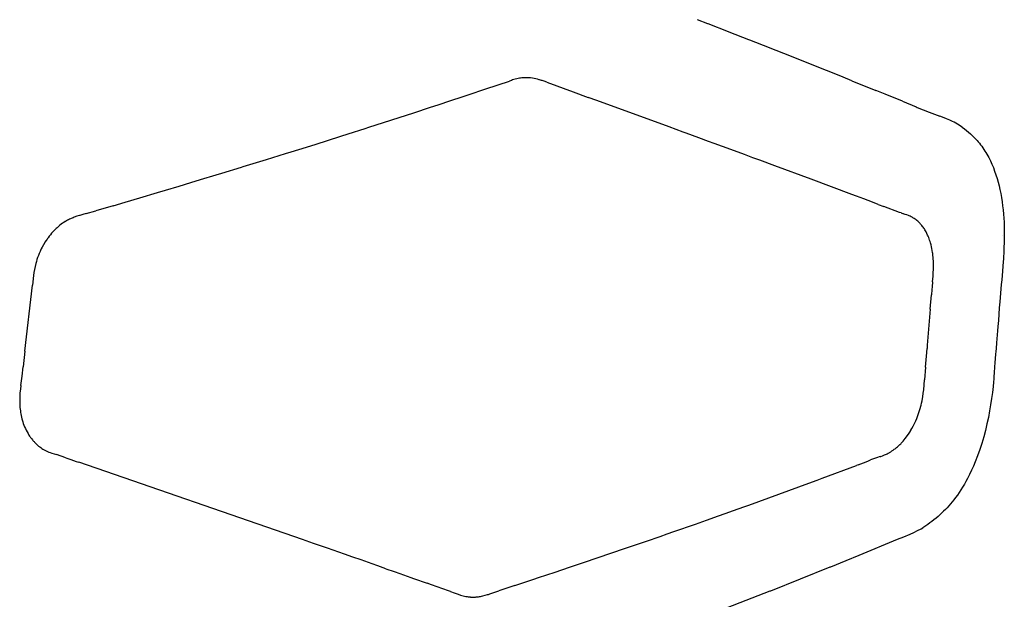
# Model space of a CAD drawing. Units: millimetres. Extents: x 1453 to 13064, y 542 to 8615.
# Drawn here: x 7376 to 7396, y 1936 to 1948 of the extents above; entities that cross this region are included whole.
import ezdxf

# ---------------------------------------------------------------- set-up
doc = ezdxf.new("R2010")
doc.units = ezdxf.units.MM

# ---------------------------------------------------------------- blocks, each defined once
blk = doc.blocks.new('TATOU_S1_EL')
at = {"color": 0, "linetype": 'ByBlock', "lineweight": -2}
for points in [[(11.2381, 3.7487), (11.2173, 3.7568)], [(11.2388, 3.7485), (11.2381, 3.7487)], [(11.2798, 3.7325), (11.2388, 3.7485)], [(11.2816, 3.7318), (11.2798, 3.7325)], [(11.3213, 3.7162), (11.2816, 3.7318)], [(11.323, 3.7156), (11.3213, 3.7162)], [(11.3625, 3.7), (11.323, 3.7156)], [(11.3641, 3.6994), (11.3625, 3.7)], [(11.4035, 3.6838), (11.3641, 3.6994)], [(11.405, 3.6832), (11.4035, 3.6838)], [(11.4441, 3.6677), (11.405, 3.6832)], [(11.4457, 3.6671), (11.4441, 3.6677)], [(11.4777, 3.6543), (11.4457, 3.6671)], [(10.847, 3.636), (10.8445, 3.6352), (10.842, 3.6344)], [(10.8529, 3.6376), (10.8499, 3.6368), (10.847, 3.636)], [(10.8633, 3.6394), (10.8607, 3.6391), (10.8581, 3.6387), (10.8555, 3.6381), (10.8529, 3.6376)], [(10.8658, 3.6397), (10.8633, 3.6394)], [(10.8677, 3.6398), (10.8658, 3.6397)], [(10.869, 3.6399), (10.8677, 3.6398)], [(10.8699, 3.6399), (10.869, 3.6399)], [(10.871, 3.6399), (10.8699, 3.6399)], [(10.8772, 3.6397), (10.8752, 3.6398), (10.8731, 3.6399), (10.871, 3.6399)], [(10.8982, 3.6357), (10.8948, 3.6367), (10.8913, 3.6376), (10.8878, 3.6383), (10.8843, 3.6389), (10.8808, 3.6394), (10.8772, 3.6397)], [(10.8989, 3.6355), (10.8982, 3.6357)], [(10.903, 3.6343), (10.8989, 3.6355)], [(11.4863, 3.6509), (11.4777, 3.6543)], [(11.5112, 3.6409), (11.4863, 3.6509)], [(11.5291, 3.6336), (11.5112, 3.6409)], [(10.7545, 3.6051), (10.7906, 3.6171)], [(10.7906, 3.6171), (10.8385, 3.6331)], [(10.842, 3.6344), (10.8385, 3.6331)], [(10.904, 3.634), (10.903, 3.6343)], [(10.9083, 3.6326), (10.904, 3.634)], [(10.9138, 3.6306), (10.9083, 3.6326)], [(10.9138, 3.6306), (10.9665, 3.6111)], [(11.5291, 3.6336), (11.5776, 3.6142)], [(10.7197, 3.5936), (10.7424, 3.6011)], [(10.7424, 3.6011), (10.7545, 3.6051)], [(10.9665, 3.6111), (10.9969, 3.6)], [(11.0143, 3.5938), (10.9969, 3.6)], [(11.5792, 3.6135), (11.5776, 3.6142)], [(11.5959, 3.6068), (11.5792, 3.6135)], [(11.631, 3.5924), (11.5959, 3.6068)], [(10.6453, 3.5692), (10.6786, 3.5801)], [(10.6786, 3.5801), (10.694, 3.5851)], [(10.694, 3.5851), (10.7197, 3.5936)], [(11.1605, 3.5404), (11.0143, 3.5938)], [(11.6311, 3.5924), (11.6586, 3.5808)], [(11.6586, 3.5808), (11.6608, 3.5799)], [(11.6608, 3.5799), (11.6848, 3.5703)], [(10.5544, 3.5399), (10.6453, 3.5693)], [(11.6848, 3.5703), (11.7064, 3.5623)], [(11.7085, 3.5615), (11.7064, 3.5623)], [(11.7131, 3.5597), (11.7085, 3.5615)], [(11.7183, 3.5576), (11.7131, 3.5597)], [(11.7198, 3.557), (11.7183, 3.5576)], [(11.7232, 3.5556), (11.7198, 3.557)], [(10.5126, 3.5266), (10.5472, 3.5376)], [(10.5472, 3.5376), (10.5544, 3.5399)], [(11.1889, 3.53), (11.1605, 3.5404)], [(11.7267, 3.5541), (11.7232, 3.5556)], [(11.7281, 3.5534), (11.7267, 3.5541)], [(11.7318, 3.5517), (11.7281, 3.5534)], [(11.7515, 3.5402), (11.7484, 3.5424), (11.7452, 3.5444), (11.7419, 3.5464), (11.7386, 3.5483), (11.7352, 3.55), (11.7318, 3.5517)], [(11.7515, 3.5402), (11.7559, 3.537), (11.7602, 3.5336), (11.7645, 3.53), (11.7686, 3.5264), (11.7713, 3.5238), (11.7739, 3.5213), (11.7765, 3.5186), (11.779, 3.5159), (11.7815, 3.5132), (11.7839, 3.5104), (11.7863, 3.5075), (11.7886, 3.5046), (11.7909, 3.5016), (11.7932, 3.4984), (11.7954, 3.4952), (11.7975, 3.4919), (11.7995, 3.4888), (11.8015, 3.4855), (11.8033, 3.4823), (11.8051, 3.479), (11.8084, 3.4723), (11.8115, 3.4655), (11.8144, 3.4586), (11.817, 3.4516), (11.8195, 3.4442), (11.8219, 3.4368), (11.824, 3.4293), (11.8259, 3.4217), (11.8277, 3.414), (11.8293, 3.4062), (11.8308, 3.398), (11.8321, 3.3896), (11.8332, 3.3814), (11.8341, 3.3732), (11.8349, 3.3648), (11.8356, 3.3565), (11.836, 3.3487), (11.8363, 3.341), (11.8364, 3.3332), (11.8364, 3.3253)], [(10.4707, 3.5133), (10.4977, 3.5219)], [(10.4977, 3.5219), (10.5126, 3.5266)], [(11.1945, 3.528), (11.1889, 3.53)], [(11.2199, 3.5186), (11.1945, 3.528)], [(11.2396, 3.5114), (11.2199, 3.5186)], [(10.398, 3.4905), (10.4285, 3.5)], [(10.4285, 3.5), (10.448, 3.5061)], [(10.448, 3.5061), (10.4707, 3.5133)], [(11.2509, 3.5073), (11.2396, 3.5114)], [(11.2845, 3.4949), (11.2509, 3.5072)], [(10.3477, 3.4749), (10.3861, 3.4868)], [(10.3861, 3.4868), (10.398, 3.4905)], [(11.3124, 3.4846), (11.2845, 3.4949)], [(11.3291, 3.4784), (11.3124, 3.4846)], [(11.343, 3.4733), (11.3291, 3.4784)], [(10.258, 3.4473), (10.2972, 3.4593)], [(10.2972, 3.4593), (10.3009, 3.4604)], [(10.3009, 3.4604), (10.3477, 3.4749)], [(11.3735, 3.462), (11.343, 3.4733)], [(11.4468, 3.4349), (11.3735, 3.462)], [(10.2149, 3.4342), (10.2464, 3.4438)], [(10.2464, 3.4438), (10.258, 3.4473)], [(10.144, 3.4129), (10.1716, 3.4211)], [(10.1716, 3.4211), (10.1953, 3.4283)], [(10.1953, 3.4283), (10.2149, 3.4342)], [(11.529, 3.4042), (11.4468, 3.4349)], [(10.0625, 3.3886), (10.0924, 3.3975)], [(10.0924, 3.3975), (10.1281, 3.4081)], [(10.1281, 3.4081), (10.144, 3.4129)], [(11.5386, 3.4007), (11.529, 3.4042)], [(11.553, 3.3953), (11.5386, 3.4007)], [(10.0383, 3.3814), (10.0038, 3.3712)], [(10.0383, 3.3814), (10.0625, 3.3886)], [(11.5707, 3.3887), (11.553, 3.3953)], [(11.5822, 3.3844), (11.5707, 3.3887)], [(11.5822, 3.3844), (11.5936, 3.3801)], [(11.6283, 3.367), (11.625, 3.3682), (11.5936, 3.3801)], [(9.9578, 3.3575), (9.9541, 3.356)], [(9.9602, 3.3584), (9.9578, 3.3575)], [(9.9705, 3.3618), (9.9653, 3.3602), (9.9602, 3.3584)], [(9.9714, 3.3621), (9.9705, 3.3618)], [(9.9776, 3.3639), (9.9714, 3.3621)], [(9.9838, 3.3656), (9.9776, 3.3639)], [(9.9838, 3.3656), (10.0038, 3.3712)], [(11.6283, 3.367), (11.6334, 3.3654)], [(11.6433, 3.3617), (11.64, 3.363), (11.6367, 3.3642), (11.6334, 3.3654)], [(11.6448, 3.3611), (11.6433, 3.3617)], [(11.6521, 3.3573), (11.6503, 3.3583), (11.6485, 3.3593), (11.6467, 3.3602), (11.6448, 3.3611)], [(11.6531, 3.3567), (11.6521, 3.3573)], [(9.9261, 3.3379), (9.9254, 3.3372)], [(9.9283, 3.3398), (9.9261, 3.3379)], [(9.9287, 3.3401), (9.9283, 3.3398)], [(9.9313, 3.3422), (9.9287, 3.3401)], [(9.942, 3.3497), (9.9393, 3.348), (9.9365, 3.3462), (9.9339, 3.3443), (9.9313, 3.3423)], [(9.9467, 3.3524), (9.9444, 3.3511), (9.9421, 3.3497)], [(9.9504, 3.3543), (9.9486, 3.3533), (9.9467, 3.3524)], [(9.9523, 3.3551), (9.9504, 3.3543)], [(9.9541, 3.356), (9.9523, 3.3551)], [(11.655, 3.3555), (11.6531, 3.3567)], [(11.6569, 3.3542), (11.655, 3.3555)], [(11.6633, 3.3489), (11.6618, 3.3503), (11.6602, 3.3516), (11.6585, 3.3529), (11.6569, 3.3542)], [(11.6641, 3.3481), (11.6633, 3.3489)], [(11.6658, 3.3465), (11.6641, 3.3481)], [(11.6676, 3.3446), (11.6667, 3.3456), (11.6658, 3.3465)], [(11.6727, 3.3384), (11.6714, 3.34), (11.6702, 3.3416), (11.6689, 3.3431), (11.6676, 3.3446)], [(11.6739, 3.3366), (11.6727, 3.3384)], [(9.9144, 3.326), (9.912, 3.3231), (9.9097, 3.3202), (9.9074, 3.3171)], [(9.9237, 3.3357), (9.9205, 3.3326), (9.9174, 3.3293), (9.9144, 3.326)], [(9.9254, 3.3372), (9.9237, 3.3357)], [(11.6786, 3.3289), (11.6775, 3.3309), (11.6764, 3.3328), (11.6752, 3.3348), (11.6739, 3.3366)], [(11.6794, 3.3275), (11.6786, 3.3289)], [(11.6804, 3.3255), (11.6794, 3.3275)], [(11.6818, 3.3225), (11.6804, 3.3255)], [(11.6828, 3.3203), (11.6818, 3.3225)], [(11.684, 3.3173), (11.6828, 3.3203)], [(11.8365, 3.3248), (11.8363, 3.3101), (11.8358, 3.2949), (11.8355, 3.2868), (11.835, 3.2788), (11.8347, 3.2739), (11.8344, 3.2689), (11.8337, 3.2591), (11.8322, 3.2408), (11.8314, 3.2318), (11.8305, 3.2228), (11.8297, 3.214), (11.8289, 3.2052), (11.8281, 3.1964), (11.8274, 3.1878), (11.8269, 3.1816), (11.8264, 3.1754), (11.8254, 3.1629), (11.8245, 3.1503), (11.8235, 3.1377), (11.8229, 3.1295), (11.8223, 3.1212), (11.821, 3.1047), (11.82, 3.0933), (11.8196, 3.0877), (11.8191, 3.0821), (11.8183, 3.0734), (11.8176, 3.0647), (11.817, 3.0566), (11.8167, 3.0525), (11.8163, 3.0484), (11.8152, 3.033), (11.8145, 3.0252), (11.8139, 3.0173)], [(11.8321, 3.3206), (11.8321, 3.3209)], [(9.8953, 3.2979), (9.8935, 3.2945)], [(9.8978, 3.3025), (9.8953, 3.2979)], [(9.9006, 3.3071), (9.8978, 3.3025)], [(9.901, 3.3078), (9.9006, 3.3071)], [(9.9034, 3.3115), (9.901, 3.3078)], [(9.9052, 3.3141), (9.9034, 3.3115)], [(9.906, 3.3152), (9.9052, 3.3141)], [(9.9074, 3.3171), (9.906, 3.3152)], [(11.6849, 3.3149), (11.684, 3.3173)], [(11.6859, 3.312), (11.6849, 3.3149)], [(11.6868, 3.3093), (11.6859, 3.312)], [(11.6877, 3.3065), (11.6868, 3.3093)], [(11.6896, 3.2988), (11.6887, 3.3026), (11.6877, 3.3065)], [(11.6904, 3.295), (11.6896, 3.2988)], [(9.8928, 3.2931), (9.891, 3.2892), (9.8893, 3.2853), (9.8877, 3.2813), (9.8862, 3.2772), (9.8848, 3.2732)], [(9.8935, 3.2945), (9.8928, 3.2931)], [(11.6911, 3.2916), (11.6904, 3.295)], [(11.6918, 3.2871), (11.6911, 3.2916)], [(11.6921, 3.285), (11.6918, 3.2871)], [(11.6924, 3.2829), (11.6921, 3.285)], [(11.6928, 3.2386), (11.6933, 3.2459), (11.6936, 3.2533), (11.6937, 3.2607), (11.6935, 3.2681), (11.6931, 3.2755), (11.6924, 3.2829)], [(9.8824, 3.2649), (9.881, 3.259), (9.8798, 3.2531), (9.8788, 3.2471), (9.8779, 3.241)], [(9.8848, 3.2732), (9.8836, 3.2691), (9.8824, 3.2649)], [(9.8779, 3.241), (9.8756, 3.2216)], [(11.6924, 3.234), (11.6928, 3.2386)], [(9.8603, 3.088), (9.8756, 3.2216)], [(11.6918, 3.2278), (11.6908, 3.218)], [(11.6918, 3.2278), (11.6924, 3.234)], [(11.6871, 3.173), (11.6894, 3.2019)], [(11.6903, 3.2127), (11.6894, 3.2019)], [(11.6908, 3.218), (11.6903, 3.2127)], [(11.6871, 3.173), (11.6811, 3.1002)], [(11.6811, 3.1002), (11.6806, 3.0938)], [(9.8603, 3.088), (9.8567, 3.0567)], [(11.6793, 3.0783), (11.6806, 3.0938)], [(11.6774, 3.056), (11.678, 3.0631)], [(11.678, 3.0631), (11.6793, 3.0783)], [(9.8522, 3.0188), (9.8547, 3.0377), (9.8567, 3.0567)], [(11.6774, 3.056), (11.6754, 3.0307)], [(11.6739, 3.0103), (11.6747, 3.0205), (11.6754, 3.0307)], [(9.8506, 3.0042), (9.8502, 2.9977), (9.85, 2.9911), (9.85, 2.9878), (9.85, 2.9845), (9.8501, 2.9812), (9.8503, 2.9779), (9.8506, 2.9746), (9.8509, 2.9713), (9.8513, 2.968), (9.8517, 2.9648), (9.8523, 2.9615), (9.8529, 2.9583), (9.8536, 2.9552), (9.8544, 2.952)], [(9.8522, 3.0188), (9.8513, 3.0115), (9.8506, 3.0042)], [(11.8138, 3.0171), (11.8124, 3.0048), (11.8108, 2.9925), (11.8089, 2.9803), (11.8069, 2.9681), (11.8044, 2.9547), (11.8015, 2.9414), (11.7984, 2.9282), (11.7949, 2.9151), (11.7912, 2.9023), (11.7871, 2.8896), (11.7826, 2.8771), (11.7778, 2.8648), (11.7742, 2.8563), (11.7705, 2.8479), (11.7665, 2.8397), (11.7624, 2.8315), (11.7592, 2.8256), (11.7559, 2.8198), (11.7524, 2.8141), (11.7489, 2.8084), (11.7454, 2.8032), (11.7418, 2.798), (11.7381, 2.793), (11.7344, 2.7881), (11.7311, 2.7841), (11.7278, 2.7802), (11.7245, 2.7763), (11.721, 2.7725), (11.7176, 2.7689), (11.7141, 2.7654), (11.7106, 2.7619), (11.7069, 2.7585), (11.7029, 2.7549), (11.6988, 2.7513), (11.6946, 2.7479), (11.6903, 2.7446), (11.6864, 2.7417), (11.6821, 2.7386), (11.6719, 2.7317)], [(11.672, 2.9963), (11.673, 3.0033), (11.6739, 3.0103)], [(11.6685, 2.9793), (11.6695, 2.9836)], [(11.6695, 2.9836), (11.6705, 2.9879)], [(11.6705, 2.9879), (11.6707, 2.989)], [(11.6707, 2.989), (11.672, 2.9962)], [(11.672, 2.9962), (11.672, 2.9963)], [(11.6613, 2.9563), (11.6635, 2.9624), (11.6655, 2.9686), (11.6673, 2.9749)], [(11.6673, 2.9749), (11.6674, 2.975)], [(11.6674, 2.975), (11.6685, 2.9793)], [(9.8544, 2.952), (9.8551, 2.9495)], [(9.8551, 2.9495), (9.8556, 2.9475)], [(9.8557, 2.9475), (9.8561, 2.946)], [(9.8561, 2.946), (9.8573, 2.9425), (9.8586, 2.9389), (9.86, 2.9354), (9.8615, 2.932), (9.8631, 2.9286), (9.8649, 2.9253), (9.8668, 2.922), (9.8687, 2.9188)], [(11.6499, 2.9319), (11.6527, 2.9371), (11.6554, 2.9424), (11.6578, 2.9478)], [(11.6578, 2.9478), (11.6599, 2.9526)], [(11.6599, 2.9526), (11.6613, 2.9563)], [(11.6408, 2.9175), (11.6433, 2.9211), (11.6457, 2.9247), (11.6479, 2.9284)], [(11.6479, 2.9284), (11.6482, 2.9289)], [(11.6482, 2.9289), (11.6499, 2.9319)], [(9.8687, 2.9188), (9.8699, 2.9171)], [(9.8699, 2.9171), (9.871, 2.9155), (9.8721, 2.914)], [(9.8721, 2.914), (9.8737, 2.9118)], [(9.8737, 2.9118), (9.8742, 2.9111)], [(9.8742, 2.9111), (9.8757, 2.9092)], [(9.8757, 2.9092), (9.8765, 2.9083)], [(9.8765, 2.9083), (9.8778, 2.9068)], [(9.8778, 2.9068), (9.8789, 2.9057)], [(9.8789, 2.9057), (9.88, 2.9044)], [(9.88, 2.9044), (9.8813, 2.9031)], [(9.8813, 2.9031), (9.8823, 2.9021)], [(9.8823, 2.9021), (9.8842, 2.9003), (9.8862, 2.8986), (9.8882, 2.8969), (9.8903, 2.8952), (9.8924, 2.8937), (9.8946, 2.8922), (9.8968, 2.8908), (9.8991, 2.8894)], [(11.6243, 2.8984), (11.6259, 2.9), (11.6275, 2.9015)], [(11.6275, 2.9015), (11.6283, 2.9024)], [(11.6283, 2.9024), (11.6305, 2.9047), (11.6325, 2.907), (11.6345, 2.9094)], [(11.6345, 2.9094), (11.6368, 2.9121)], [(11.6368, 2.9121), (11.6393, 2.9154)], [(11.6393, 2.9154), (11.6408, 2.9175)], [(9.8991, 2.8894), (9.9007, 2.8885)], [(9.9007, 2.8885), (9.9034, 2.8872), (9.9062, 2.8859), (9.9089, 2.8847), (9.9117, 2.8836), (9.9146, 2.8826)], [(9.9146, 2.8826), (9.9244, 2.8795)], [(11.597, 2.8799), (11.5987, 2.8807)], [(11.5987, 2.8807), (11.6001, 2.8814)], [(11.6001, 2.8814), (11.602, 2.8823), (11.6039, 2.8833)], [(11.6039, 2.8833), (11.605, 2.884)], [(11.605, 2.8839), (11.6074, 2.8854)], [(11.6074, 2.8854), (11.6098, 2.8869)], [(11.6099, 2.8869), (11.6112, 2.8878), (11.6126, 2.8888)], [(11.6126, 2.8888), (11.6146, 2.8903)], [(11.6146, 2.8903), (11.6162, 2.8914), (11.6177, 2.8926)], [(11.6177, 2.8927), (11.6193, 2.894)], [(11.6193, 2.894), (11.621, 2.8954)], [(11.621, 2.8954), (11.6227, 2.8969), (11.6243, 2.8984)], [(9.9432, 2.873), (9.9338, 2.8763), (9.9244, 2.8795)], [(9.9432, 2.873), (9.9535, 2.8694)], [(9.9535, 2.8694), (9.964, 2.8658)], [(9.964, 2.8658), (9.9691, 2.864)], [(10.4205, 2.7083), (9.9691, 2.864)], [(11.5415, 2.8591), (11.5522, 2.8631)], [(11.5522, 2.8631), (11.5613, 2.8666)], [(11.5613, 2.8666), (11.5668, 2.8687)], [(11.579, 2.8733), (11.5668, 2.8687)], [(11.5862, 2.8757), (11.579, 2.8733)], [(11.5862, 2.8757), (11.5871, 2.876)], [(11.5871, 2.876), (11.5907, 2.8773)], [(11.5907, 2.8773), (11.5932, 2.8783)], [(11.5932, 2.8783), (11.5951, 2.8791), (11.597, 2.8799)], [(11.4688, 2.8319), (11.5382, 2.8579)], [(11.5415, 2.8591), (11.5382, 2.8579)], [(11.4222, 2.8145), (11.4422, 2.822)], [(11.4422, 2.822), (11.4589, 2.8282)], [(11.4589, 2.8282), (11.4688, 2.8319)], [(11.321, 2.7777), (11.4221, 2.8146)], [(11.2733, 2.7607), (11.2904, 2.7667)], [(11.2904, 2.7668), (11.3108, 2.7741)], [(11.3108, 2.774), (11.3211, 2.7777)], [(11.2133, 2.7394), (11.2357, 2.7473)], [(11.2357, 2.7473), (11.2597, 2.7558)], [(11.2597, 2.7558), (11.2733, 2.7607)], [(11.1562, 2.7195), (11.1701, 2.7243)], [(11.1701, 2.7243), (11.2133, 2.7394)], [(11.6464, 2.7191), (11.654, 2.7226), (11.6616, 2.7262), (11.6691, 2.7301)], [(11.6691, 2.7301), (11.6719, 2.7317)], [(10.4431, 2.7004), (10.4205, 2.7083)], [(11.0864, 2.6954), (11.1144, 2.705)], [(11.1144, 2.705), (11.1423, 2.7146)], [(11.1423, 2.7146), (11.1562, 2.7195)], [(11.5437, 2.6769), (11.6211, 2.7088)], [(11.6211, 2.7087), (11.6338, 2.7138), (11.6464, 2.7191)], [(10.4713, 2.6906), (10.4431, 2.7004)], [(10.4826, 2.6866), (10.4713, 2.6906)], [(10.5051, 2.6788), (10.4826, 2.6866)], [(10.9876, 2.6618), (11.0723, 2.6906)], [(11.0723, 2.6906), (11.0864, 2.6954)], [(10.5219, 2.6729), (10.5051, 2.6788)], [(10.5387, 2.667), (10.5219, 2.6729)], [(10.5611, 2.6592), (10.5387, 2.667)], [(11.4865, 2.6535), (11.5176, 2.6661)], [(11.5176, 2.6661), (11.5437, 2.6769)], [(10.5723, 2.6553), (10.5611, 2.6592)], [(10.589, 2.6494), (10.5723, 2.6553)], [(10.589, 2.6494), (10.6057, 2.6436)], [(10.6057, 2.6436), (10.6169, 2.6397)], [(10.897, 2.6314), (10.9305, 2.6426)], [(10.9305, 2.6426), (10.9591, 2.6522)], [(10.9591, 2.6522), (10.9876, 2.6618)], [(11.3654, 2.6051), (11.4853, 2.653)], [(11.4853, 2.653), (11.4865, 2.6535)], [(10.6169, 2.6397), (10.6391, 2.6319)], [(10.6391, 2.6319), (10.6446, 2.63)], [(10.6446, 2.63), (10.6723, 2.6203)], [(10.8632, 2.6202), (10.8873, 2.6282)], [(10.8873, 2.6282), (10.897, 2.6314)], [(10.6811, 2.6172), (10.6723, 2.6203)], [(10.7152, 2.6051), (10.6811, 2.6172)], [(10.7193, 2.6036), (10.7152, 2.6051)], [(10.7193, 2.6036), (10.7269, 2.6006), (10.7345, 2.5979)], [(10.7987, 2.5987), (10.8169, 2.6048)], [(10.8487, 2.6153), (10.8169, 2.6048)], [(10.8487, 2.6153), (10.8632, 2.6202)], [(11.2279, 2.5516), (11.3642, 2.6046)], [(11.3642, 2.6046), (11.3654, 2.6051)], [(10.7345, 2.5979), (10.7393, 2.5963)], [(10.7393, 2.5963), (10.7419, 2.5956), (10.7445, 2.5949)], [(10.7445, 2.5949), (10.7475, 2.5941)], [(10.7475, 2.5941), (10.7502, 2.5936), (10.753, 2.5931)], [(10.753, 2.5931), (10.7548, 2.5928), (10.7565, 2.5926)], [(10.7565, 2.5926), (10.759, 2.5924)], [(10.759, 2.5924), (10.7597, 2.5923)], [(10.7597, 2.5923), (10.762, 2.5922)], [(10.762, 2.5922), (10.7629, 2.5922)], [(10.7629, 2.5922), (10.7643, 2.5922), (10.7657, 2.5922)], [(10.7657, 2.5922), (10.7676, 2.5922), (10.7696, 2.5923)], [(10.7696, 2.5923), (10.7709, 2.5924)], [(10.7709, 2.5924), (10.7729, 2.5926)], [(10.7729, 2.5926), (10.7755, 2.5929)], [(10.7755, 2.5929), (10.7775, 2.5933), (10.7795, 2.5936)], [(10.7795, 2.5936), (10.782, 2.5941), (10.7844, 2.5947)], [(10.7844, 2.5947), (10.7891, 2.5958), (10.7938, 2.5972)], [(10.7938, 2.5972), (10.7956, 2.5977)], [(10.7956, 2.5977), (10.7987, 2.5987)]]:
    blk.add_lwpolyline(points, dxfattribs=at)

msp = doc.modelspace()

# ---------------------------------------------------------------- block references
at = {"color": 0, "xscale": 10, "yscale": 10, "zscale": 10}
msp.add_blockref('TATOU_S1_EL', (7277.541, 1910.052), dxfattribs=at)

doc.saveas('drawing.dxf')
